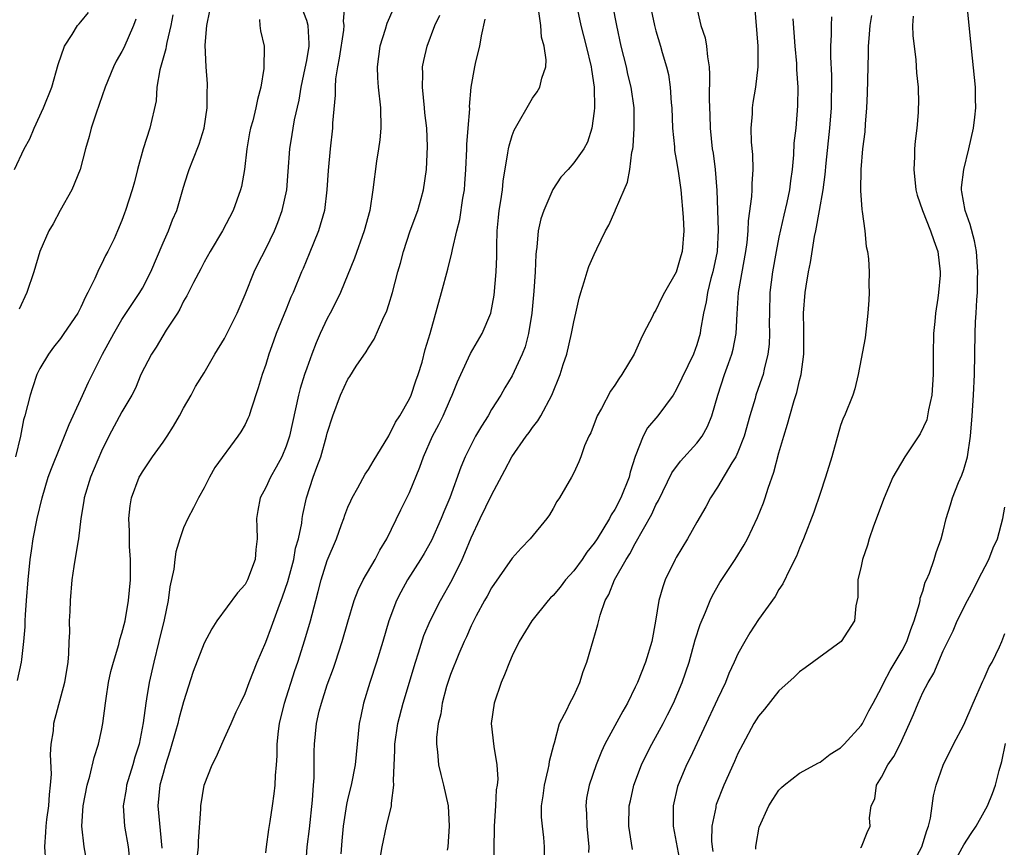
# Model space of a CAD drawing. Units: inches. Extents: x 2577000 to 2580000, y 1542000 to 1545000.
# Drawn here: x 2577641 to 2577737, y 1543217 to 1543298 of the extents above; entities that cross this region are included whole.
import ezdxf

# ---------------------------------------------------------------- set-up
doc = ezdxf.new("R2010")
doc.units = ezdxf.units.IN
doc.header["$MEASUREMENT"] = 0
doc.layers.add('LD25771542_2ft', color=52, linetype='Continuous')

msp = doc.modelspace()

# ---------------------------------------------------------------- linework, layer by layer
at = {"layer": 'LD25771542_2ft'}
for points, elevation in [([(2577672.842, 1543300.842), (2577672.555, 1543297.445), (2577672.608, 1543297), (2577672.575, 1543296.575), (2577672.164, 1543293.835), (2577671.996, 1543293), (2577671.806, 1543291.806), (2577671.759, 1543291), (2577671.773, 1543290.227), (2577671.507, 1543287.507), (2577671.499, 1543287), (2577671.285, 1543285), (2577671.1, 1543282.9), (2577670.971, 1543281), (2577670.714, 1543279), (2577670.153, 1543277), (2577669.244, 1543274.756), (2577668.648, 1543273.353), (2577668.482, 1543273), (2577667.664, 1543271), (2577667.459, 1543270.541), (2577667, 1543269.362), (2577666.031, 1543267), (2577665.751, 1543266.249), (2577665.305, 1543265), (2577665, 1543263.991), (2577664.655, 1543263), (2577664.272, 1543261.728), (2577663.539, 1543259.539), (2577663.376, 1543259), (2577663.271, 1543258.729), (2577663, 1543258.137), (2577662.577, 1543257.423), (2577662.294, 1543257), (2577660.046, 1543253.954), (2577659.53, 1543253), (2577659, 1543251.963), (2577658.445, 1543251), (2577657.974, 1543250.026), (2577657.429, 1543249), (2577657, 1543248.074), (2577656.624, 1543247), (2577656.25, 1543245.75), (2577656.146, 1543245), (2577656.04, 1543244.04), (2577655.664, 1543242.337), (2577655.498, 1543241), (2577655.112, 1543239.112), (2577654.6, 1543237), (2577654.094, 1543235), (2577653.656, 1543233), (2577653.399, 1543231.399), (2577653.322, 1543231), (2577653.074, 1543229.074), (2577652.676, 1543227), (2577652.268, 1543225.732), (2577652.068, 1543225), (2577651.446, 1543223), (2577651.396, 1543222.604), (2577651.133, 1543221), (2577651.254, 1543219), (2577651.594, 1543217), (2577651.721, 1543215.721)], 7726), ([(2577647.667, 1543215), (2577647.313, 1543217), (2577647.106, 1543219), (2577647.231, 1543221), (2577647.603, 1543223), (2577647.867, 1543223.867), (2577648.29, 1543225.71), (2577648.719, 1543227), (2577649, 1543228.318), (2577649.128, 1543229), (2577649.382, 1543231), (2577649.452, 1543231.452), (2577649.704, 1543233), (2577649.928, 1543234.071), (2577650.174, 1543235), (2577650.693, 1543236.693), (2577650.802, 1543237.198), (2577651, 1543237.798), (2577651.298, 1543239), (2577651.65, 1543241), (2577651.82, 1543243), (2577651.828, 1543243.828), (2577651.824, 1543245), (2577651.73, 1543246.27), (2577651.719, 1543247), (2577651.744, 1543247.744), (2577651.661, 1543249), (2577651.787, 1543250.213), (2577651.931, 1543251), (2577652.689, 1543253), (2577652.798, 1543253.202), (2577653, 1543253.541), (2577653.959, 1543255), (2577655, 1543256.412), (2577655.401, 1543257), (2577656.029, 1543257.971), (2577656.615, 1543259), (2577657, 1543259.726), (2577657.743, 1543261), (2577658.17, 1543261.831), (2577659, 1543263.191), (2577660.062, 1543265), (2577661, 1543266.529), (2577661.163, 1543266.837), (2577662.216, 1543269), (2577663, 1543270.802), (2577663.872, 1543273), (2577664.233, 1543273.767), (2577665, 1543275.257), (2577665.858, 1543277), (2577666.188, 1543277.812), (2577666.608, 1543279), (2577667.045, 1543281), (2577667.199, 1543282.801), (2577667.347, 1543285), (2577667.589, 1543286.411), (2577667.668, 1543287), (2577667.818, 1543287.818), (2577668.251, 1543289.749), (2577668.469, 1543291), (2577668.862, 1543292.862), (2577669, 1543293.605), (2577669.233, 1543295), (2577669.25, 1543295.25), (2577669.152, 1543297), (2577669, 1543297.498), (2577668.424, 1543299)], 7728), ([(2577695.288, 1543299), (2577695.7, 1543297), (2577696.229, 1543295), (2577696.713, 1543293), (2577696.725, 1543292.726), (2577697.005, 1543291), (2577697.029, 1543289), (2577697, 1543288.681), (2577696.768, 1543287), (2577696.35, 1543285.65), (2577695.977, 1543285), (2577695, 1543283.646), (2577694.45, 1543283), (2577693.766, 1543282.234), (2577692.968, 1543281.032), (2577692.096, 1543279), (2577691.816, 1543278.184), (2577691.55, 1543277), (2577691.409, 1543275.409), (2577691.336, 1543275), (2577691.302, 1543274.698), (2577691.245, 1543273), (2577691.119, 1543271.119), (2577690.912, 1543269), (2577690.603, 1543267), (2577690.277, 1543265.723), (2577689.999, 1543265), (2577689, 1543262.872), (2577688.295, 1543261.705), (2577687.892, 1543261), (2577687, 1543259.594), (2577686.666, 1543259), (2577686.011, 1543257.989), (2577685.446, 1543257), (2577685, 1543256.165), (2577684.427, 1543255), (2577684.011, 1543253.989), (2577682.935, 1543251), (2577682.359, 1543249.642), (2577682.107, 1543249), (2577681.153, 1543246.847), (2577680.435, 1543245.565), (2577680.095, 1543245), (2577678.821, 1543243), (2577678.18, 1543241.819), (2577677.757, 1543241), (2577677.003, 1543239), (2577676.413, 1543237), (2577675.8, 1543235), (2577675.138, 1543233), (2577674.532, 1543231), (2577674.265, 1543229.735), (2577674.119, 1543229), (2577673.714, 1543225), (2577673.327, 1543223), (2577673, 1543221.728), (2577672.864, 1543221.135), (2577672.549, 1543219), (2577672.409, 1543217.591), (2577672.312, 1543216.312)], 7716), ([(2577675.857, 1543214.143), (2577676.352, 1543217), (2577676.775, 1543219), (2577677.25, 1543221), (2577677.241, 1543221.241), (2577677.486, 1543223), (2577677.451, 1543223.451), (2577677.581, 1543226.419), (2577677.589, 1543227), (2577677.879, 1543229), (2577678.38, 1543231), (2577679.584, 1543235), (2577679.884, 1543235.884), (2577680.419, 1543237.581), (2577681.022, 1543239), (2577682.035, 1543241), (2577683.17, 1543243), (2577684.146, 1543245), (2577684.409, 1543245.591), (2577685, 1543247.094), (2577685.907, 1543249), (2577687, 1543251.258), (2577688.302, 1543253.698), (2577688.969, 1543255), (2577690.377, 1543257), (2577690.652, 1543257.348), (2577691, 1543257.846), (2577691.502, 1543258.499), (2577691.791, 1543259), (2577692.862, 1543261), (2577693.675, 1543263), (2577693.98, 1543263.98), (2577694.319, 1543265), (2577694.798, 1543267), (2577695, 1543268.134), (2577695.212, 1543269), (2577695.54, 1543270.46), (2577695.688, 1543271), (2577696.033, 1543272.033), (2577696.308, 1543273), (2577696.481, 1543273.52), (2577697, 1543274.697), (2577697.271, 1543275.271), (2577698.111, 1543277), (2577698.437, 1543277.563), (2577699.034, 1543278.966), (2577699.061, 1543279.061), (2577699.905, 1543281), (2577700.253, 1543281.747), (2577700.463, 1543283), (2577700.678, 1543284.678), (2577700.759, 1543285), (2577700.786, 1543285.214), (2577700.901, 1543287), (2577700.881, 1543289), (2577700.61, 1543291), (2577700.286, 1543292.286), (2577700.136, 1543293), (2577699.632, 1543295), (2577699.189, 1543297), (2577698.83, 1543299)], 7714), ([(2577702.458, 1543299), (2577702.867, 1543297), (2577703, 1543296.499), (2577703.459, 1543295), (2577703.63, 1543294.37), (2577704.058, 1543293), (2577704.245, 1543292.245), (2577704.41, 1543291), (2577704.504, 1543289.496), (2577704.553, 1543289), (2577704.636, 1543287), (2577704.817, 1543285.184), (2577704.83, 1543284.83), (2577705, 1543283.949), (2577705.179, 1543282.821), (2577705.442, 1543281), (2577705.674, 1543278.326), (2577705.723, 1543277), (2577705.564, 1543275), (2577705.431, 1543274.569), (2577705, 1543272.996), (2577703.86, 1543271), (2577703.563, 1543270.437), (2577703, 1543269.291), (2577702.824, 1543269), (2577702.679, 1543268.679), (2577701.818, 1543267), (2577701.531, 1543266.469), (2577700.88, 1543265), (2577699.705, 1543263), (2577699.404, 1543262.596), (2577699, 1543261.958), (2577698.596, 1543261.404), (2577697.695, 1543259.695), (2577697.296, 1543259), (2577696.665, 1543257.335), (2577696.474, 1543257), (2577696.055, 1543256.055), (2577695.697, 1543255), (2577695.493, 1543254.506), (2577695, 1543253.443), (2577694.778, 1543253), (2577693.63, 1543251), (2577693.37, 1543250.63), (2577693, 1543249.95), (2577692.648, 1543249.352), (2577692.374, 1543249), (2577690.772, 1543247), (2577689.894, 1543246.106), (2577689, 1543245.11), (2577687, 1543242.221), (2577686.576, 1543241.424), (2577686.324, 1543241), (2577685.497, 1543239.497), (2577685, 1543238.522), (2577684.545, 1543237.455), (2577684.323, 1543237), (2577683.802, 1543235.802), (2577683, 1543233.798), (2577682.619, 1543232.619), (2577682.195, 1543231), (2577682.048, 1543229.952), (2577681.802, 1543229), (2577681.646, 1543227.646), (2577681.639, 1543227), (2577681.749, 1543226.251), (2577681.839, 1543225), (2577682.045, 1543224.045), (2577682.331, 1543223), (2577682.765, 1543221), (2577682.859, 1543219), (2577682.735, 1543217), (2577682.674, 1543216.675)], 7712), ([(2577706.919, 1543299), (2577707.389, 1543297), (2577707.799, 1543295.799), (2577707.94, 1543295), (2577708.03, 1543293.97), (2577708.198, 1543293), (2577708.245, 1543292.245), (2577708.211, 1543289.789), (2577708.275, 1543288.275), (2577708.304, 1543287), (2577708.503, 1543285), (2577708.575, 1543284.575), (2577708.771, 1543283), (2577708.93, 1543280.93), (2577709.06, 1543277.06), (2577708.962, 1543275), (2577708.541, 1543273), (2577708.367, 1543272.367), (2577708.031, 1543271), (2577707.911, 1543270.089), (2577707.662, 1543269), (2577707.354, 1543267.354), (2577707.314, 1543267), (2577707, 1543265.891), (2577706.662, 1543265), (2577705, 1543261.514), (2577704.681, 1543261), (2577703.192, 1543259), (2577702.192, 1543257.808), (2577701.773, 1543257), (2577701, 1543255.009), (2577700.512, 1543253.487), (2577700.402, 1543253), (2577699.587, 1543251), (2577699, 1543249.854), (2577698.659, 1543249.341), (2577698.498, 1543249), (2577697.291, 1543247), (2577697, 1543246.569), (2577696.291, 1543245.709), (2577695.812, 1543245), (2577695, 1543243.899), (2577694.213, 1543243), (2577693.693, 1543242.307), (2577693, 1543241.482), (2577692.752, 1543241.248), (2577692.523, 1543241), (2577690.914, 1543239), (2577689.699, 1543237), (2577689, 1543235.589), (2577688.738, 1543235), (2577688.262, 1543233.738), (2577687.935, 1543233), (2577687.241, 1543231), (2577686.965, 1543229), (2577687.218, 1543226.782), (2577687.526, 1543225), (2577687.601, 1543223.601), (2577687.538, 1543223), (2577687.461, 1543222.539), (2577687.395, 1543221), (2577687.266, 1543219), (2577687.272, 1543218.728), (2577687.233, 1543217), (2577687.241, 1543215)], 7710), ([(2577692.143, 1543216.143), (2577692.171, 1543217), (2577692.089, 1543217.91), (2577691.95, 1543219), (2577691.871, 1543219.871), (2577691.876, 1543221), (2577692.041, 1543221.959), (2577692.157, 1543223), (2577692.528, 1543224.528), (2577692.626, 1543225), (2577692.648, 1543225.352), (2577693.055, 1543226.945), (2577693.125, 1543227.125), (2577693.63, 1543229), (2577694.333, 1543230.333), (2577694.631, 1543231), (2577695, 1543231.701), (2577695.597, 1543233), (2577695.919, 1543234.081), (2577696.295, 1543235), (2577696.915, 1543237.086), (2577697.349, 1543238.651), (2577697.567, 1543239.567), (2577698.075, 1543241), (2577698.424, 1543241.576), (2577698.971, 1543243), (2577700.118, 1543245), (2577700.472, 1543245.528), (2577701, 1543246.533), (2577702.6, 1543249.4), (2577703, 1543250.3), (2577703.25, 1543250.75), (2577704.567, 1543253.433), (2577705.42, 1543254.58), (2577707, 1543256.328), (2577707.506, 1543257), (2577708.052, 1543257.948), (2577708.463, 1543259), (2577709.034, 1543261), (2577709.705, 1543263), (2577710.078, 1543264.078), (2577710.416, 1543265), (2577710.529, 1543265.471), (2577710.819, 1543267), (2577710.913, 1543268.913), (2577711.052, 1543271), (2577711.767, 1543275), (2577711.889, 1543275.889), (2577711.985, 1543277), (2577712.02, 1543277.98), (2577712.352, 1543280.352), (2577712.392, 1543281), (2577712.397, 1543281.604), (2577712.497, 1543283), (2577712.445, 1543284.445), (2577712.337, 1543285.664), (2577712.293, 1543287), (2577712.409, 1543288.41), (2577712.427, 1543289), (2577712.488, 1543289.512), (2577712.735, 1543291), (2577712.967, 1543293), (2577712.972, 1543295), (2577712.656, 1543299)], 7708), ([(2577712.753, 1543216.753), (2577712.747, 1543217), (2577712.77, 1543217.23), (2577713.085, 1543218.915), (2577714.004, 1543221), (2577714.391, 1543221.609), (2577715, 1543222.506), (2577715.239, 1543222.761), (2577715.517, 1543223), (2577717, 1543224.177), (2577718.833, 1543225.167), (2577719, 1543225.239), (2577719.969, 1543226.031), (2577721, 1543226.637), (2577721.35, 1543227), (2577723, 1543228.82), (2577723.12, 1543229), (2577723.752, 1543230.248), (2577724.184, 1543231), (2577725, 1543232.507), (2577725.213, 1543233), (2577725.823, 1543234.177), (2577727, 1543236.111), (2577727.45, 1543237), (2577727.834, 1543238.167), (2577728.181, 1543239), (2577728.702, 1543240.702), (2577728.747, 1543241), (2577728.762, 1543241.238), (2577729, 1543241.905), (2577729.227, 1543242.773), (2577729.36, 1543243), (2577729.647, 1543243.647), (2577730.108, 1543245), (2577730.32, 1543245.68), (2577730.803, 1543247), (2577731, 1543247.734), (2577731.289, 1543249), (2577731.694, 1543250.306), (2577731.889, 1543251), (2577732.5, 1543252.5), (2577732.805, 1543253.195), (2577733, 1543253.754), (2577733.349, 1543255), (2577733.661, 1543257), (2577733.811, 1543259), (2577733.94, 1543261), (2577734.044, 1543263), (2577734.104, 1543267), (2577734.157, 1543268.157), (2577734.222, 1543269), (2577734.275, 1543270.275), (2577734.345, 1543271), (2577734.346, 1543272.346), (2577734.381, 1543273), (2577734.24, 1543275), (2577734.042, 1543276.042), (2577733.622, 1543277.622), (2577733.125, 1543279), (2577732.817, 1543280.817), (2577732.772, 1543281), (2577732.773, 1543281.227), (2577732.995, 1543283), (2577733.498, 1543285), (2577733.933, 1543287), (2577734.083, 1543288.083), (2577734.171, 1543289), (2577734.134, 1543289.866), (2577734.141, 1543291), (2577733.841, 1543293.841), (2577733.539, 1543297), (2577733.314, 1543299)], 7698), ([(2577640.52, 1543283), (2577641.461, 1543285), (2577642.036, 1543285.964), (2577642.445, 1543287), (2577643.364, 1543289), (2577644.156, 1543291), (2577644.799, 1543293.201), (2577645.4, 1543295), (2577646.151, 1543296.15), (2577646.664, 1543297), (2577646.816, 1543297.184), (2577647, 1543297.359), (2577647.727, 1543298.273)], 7738), ([(2577655.955, 1543298.045), (2577655.758, 1543297), (2577655.356, 1543295.355), (2577655.293, 1543295), (2577655.27, 1543294.73), (2577654.683, 1543292.683), (2577654.407, 1543291), (2577654.322, 1543289.678), (2577653.725, 1543287), (2577653.072, 1543285), (2577652.511, 1543283), (2577652.221, 1543281.779), (2577651.996, 1543281), (2577651.355, 1543279), (2577651.253, 1543278.747), (2577651, 1543278.002), (2577650.575, 1543277), (2577650.228, 1543276.228), (2577649.639, 1543275), (2577649.395, 1543274.605), (2577649, 1543273.749), (2577648.735, 1543273.265), (2577648.368, 1543272.368), (2577647.685, 1543271), (2577647.434, 1543270.566), (2577647, 1543269.561), (2577646.698, 1543269), (2577645.335, 1543267), (2577645, 1543266.535), (2577644.327, 1543265.673), (2577643.845, 1543265), (2577643, 1543263.607), (2577642.723, 1543263), (2577642.301, 1543261.699), (2577642.049, 1543261), (2577641.54, 1543259), (2577641.418, 1543258.582), (2577641.115, 1543257), (2577640.645, 1543255)], 7734), ([(2577640.813, 1543233.187), (2577641.228, 1543235), (2577641.239, 1543235.239), (2577641.455, 1543237), (2577641.571, 1543238.429), (2577641.569, 1543239), (2577641.59, 1543239.59), (2577641.698, 1543241), (2577641.867, 1543243), (2577642.073, 1543245), (2577642.175, 1543245.825), (2577642.363, 1543247), (2577642.752, 1543249), (2577643.215, 1543251), (2577643.823, 1543253), (2577644.134, 1543253.866), (2577645, 1543256.026), (2577645.417, 1543257), (2577645.852, 1543258.148), (2577647, 1543260.594), (2577647.749, 1543262.251), (2577649.119, 1543265), (2577650.195, 1543267), (2577651, 1543268.364), (2577652.747, 1543271), (2577653, 1543271.424), (2577653.801, 1543273), (2577655, 1543275.833), (2577655.522, 1543277), (2577655.933, 1543278.067), (2577656.334, 1543279), (2577657, 1543281.28), (2577657.406, 1543282.595), (2577657.547, 1543283), (2577657.891, 1543283.891), (2577658.535, 1543285.464), (2577658.992, 1543287), (2577659.287, 1543289), (2577659.31, 1543290.69), (2577659.343, 1543291), (2577659.334, 1543291.334), (2577659.197, 1543293), (2577659.09, 1543295.09), (2577659.259, 1543297), (2577659.547, 1543298.454)], 7732), ([(2577677.405, 1543298.595), (2577676.797, 1543297.203), (2577676.637, 1543296.637), (2577676.113, 1543295), (2577675.852, 1543293), (2577675.903, 1543291.903), (2577675.966, 1543291), (2577676.2, 1543289), (2577676.226, 1543287), (2577676.111, 1543285.89), (2577675.996, 1543285), (2577675.8, 1543283.8), (2577675.439, 1543281), (2577675.134, 1543279), (2577674.606, 1543277), (2577673.648, 1543274.352), (2577672.291, 1543271), (2577671.875, 1543270.125), (2577671.293, 1543269), (2577671, 1543268.473), (2577670.308, 1543267), (2577669.907, 1543266.093), (2577669.485, 1543265), (2577669, 1543263.646), (2577668.784, 1543263), (2577668.362, 1543261.638), (2577668.205, 1543261), (2577667.327, 1543257), (2577667, 1543256.023), (2577666.571, 1543255), (2577666.03, 1543253.969), (2577665.462, 1543253), (2577665, 1543251.992), (2577664.469, 1543251), (2577664.232, 1543249.768), (2577664.107, 1543249), (2577664.141, 1543248.141), (2577664.158, 1543247), (2577664.038, 1543245.962), (2577663.964, 1543245), (2577663.239, 1543243), (2577663, 1543242.547), (2577662.245, 1543241.755), (2577660.244, 1543239), (2577659.756, 1543238.244), (2577659, 1543236.84), (2577657.932, 1543234.068), (2577657, 1543231.135), (2577656.535, 1543229.465), (2577656.435, 1543229), (2577656.229, 1543228.229), (2577655.678, 1543226.322), (2577655.248, 1543225), (2577655, 1543224.138), (2577654.702, 1543223), (2577654.504, 1543221), (2577654.868, 1543216.868)], 7724), ([(2577658.225, 1543215), (2577658.453, 1543217), (2577658.453, 1543217.547), (2577658.68, 1543220.68), (2577658.676, 1543221), (2577659, 1543223.013), (2577659.781, 1543225), (2577660.212, 1543225.788), (2577660.725, 1543227), (2577661, 1543227.569), (2577661.646, 1543229), (2577662.135, 1543230.134), (2577662.536, 1543231), (2577663, 1543231.94), (2577663.396, 1543233), (2577664.185, 1543235), (2577665, 1543236.925), (2577665.573, 1543238.427), (2577666.209, 1543240.209), (2577666.652, 1543241.348), (2577667.147, 1543242.853), (2577667.738, 1543245), (2577667.92, 1543246.08), (2577668.2, 1543247), (2577668.513, 1543248.513), (2577668.564, 1543249), (2577668.63, 1543249.37), (2577668.976, 1543251), (2577669.633, 1543253), (2577669.985, 1543253.985), (2577670.382, 1543255), (2577670.935, 1543257), (2577671, 1543257.29), (2577671.54, 1543259), (2577672.298, 1543261), (2577673, 1543262.561), (2577673.181, 1543262.818), (2577673.822, 1543263.823), (2577674.779, 1543265.22), (2577675, 1543265.604), (2577675.555, 1543266.445), (2577676.404, 1543268.404), (2577676.796, 1543269.204), (2577677, 1543269.818), (2577677.36, 1543271), (2577677.882, 1543273), (2577678.139, 1543273.86), (2577678.428, 1543275), (2577679.087, 1543277), (2577679.807, 1543279), (2577680.144, 1543280.144), (2577680.375, 1543281), (2577680.666, 1543283), (2577680.761, 1543285.239), (2577680.697, 1543287), (2577680.513, 1543288.514), (2577680.48, 1543289), (2577680.261, 1543291), (2577680.306, 1543292.306), (2577680.29, 1543293), (2577680.396, 1543293.604), (2577680.722, 1543295), (2577681.489, 1543297), (2577681.975, 1543298.025)], 7722), ([(2577668.895, 1543215), (2577669.051, 1543217), (2577669.259, 1543218.741), (2577669.554, 1543221.554), (2577669.655, 1543223), (2577669.724, 1543223.724), (2577669.736, 1543225), (2577669.72, 1543226.28), (2577669.756, 1543227), (2577669.938, 1543229), (2577670.219, 1543230.219), (2577670.421, 1543231), (2577671, 1543232.768), (2577671.596, 1543234.403), (2577671.799, 1543235), (2577672.451, 1543237), (2577673, 1543238.928), (2577673.632, 1543241), (2577673.996, 1543242.004), (2577674.511, 1543243), (2577675.675, 1543245), (2577676.113, 1543245.887), (2577676.805, 1543247), (2577678.158, 1543249.842), (2577678.746, 1543251), (2577679, 1543251.53), (2577680.011, 1543253.988), (2577680.361, 1543255), (2577681.26, 1543257), (2577681.863, 1543258.137), (2577682.291, 1543259), (2577683, 1543260.629), (2577683.175, 1543261), (2577683.696, 1543262.304), (2577683.996, 1543263), (2577684.953, 1543265.047), (2577686.101, 1543267), (2577686.942, 1543269), (2577687.266, 1543270.734), (2577687.457, 1543273), (2577687.504, 1543274.496), (2577687.512, 1543275.512), (2577687.551, 1543277), (2577687.676, 1543278.324), (2577687.754, 1543279), (2577687.919, 1543279.919), (2577688.072, 1543281), (2577688.141, 1543281.859), (2577688.603, 1543284.603), (2577688.639, 1543285), (2577688.701, 1543285.299), (2577689, 1543286.289), (2577689.193, 1543286.807), (2577691, 1543289.944), (2577691.439, 1543290.561), (2577691.705, 1543291), (2577691.888, 1543291.888), (2577692.277, 1543293), (2577692.336, 1543293.665), (2577692.138, 1543295), (2577691.874, 1543295.874), (2577691.788, 1543297), (2577691.623, 1543298.377)], 7718), ([(2577700.722, 1543216.722), (2577700.645, 1543217.355), (2577700.363, 1543219), (2577700.421, 1543221), (2577700.537, 1543221.463), (2577700.872, 1543223), (2577701.605, 1543225), (2577702.059, 1543225.942), (2577702.617, 1543227), (2577703.724, 1543229), (2577704.149, 1543229.851), (2577704.714, 1543231), (2577705.566, 1543233), (2577706.245, 1543235), (2577706.851, 1543237.149), (2577707.329, 1543238.671), (2577707.843, 1543239.843), (2577708.296, 1543241), (2577708.516, 1543241.484), (2577709.252, 1543242.748), (2577710.733, 1543245), (2577711.596, 1543246.404), (2577711.92, 1543247), (2577712.92, 1543249.08), (2577713.485, 1543250.514), (2577713.653, 1543251), (2577713.948, 1543251.948), (2577714.511, 1543253.489), (2577715, 1543255.395), (2577715.46, 1543257), (2577715.842, 1543258.158), (2577716.051, 1543259), (2577716.475, 1543260.475), (2577716.737, 1543261.262), (2577717, 1543262.419), (2577717.149, 1543263), (2577717.409, 1543265), (2577717.409, 1543266.591), (2577717.434, 1543267.434), (2577717.395, 1543269), (2577717.543, 1543271), (2577717.633, 1543271.633), (2577717.874, 1543273), (2577718.082, 1543273.918), (2577718.461, 1543276.46), (2577718.582, 1543277), (2577718.949, 1543279), (2577719.289, 1543281), (2577719.49, 1543282.51), (2577719.592, 1543283.592), (2577719.968, 1543287), (2577720.107, 1543289), (2577720.106, 1543289.895), (2577720.138, 1543291), (2577720.142, 1543292.142), (2577720.049, 1543293.951), (2577720.049, 1543295), (2577720.116, 1543296.116), (2577720.103, 1543297), (2577720.144, 1543297.856)], 7704), ([(2577724.025, 1543297.975), (2577723.859, 1543297), (2577723.741, 1543295.741), (2577723.697, 1543295), (2577723.697, 1543294.303), (2577723.605, 1543290.395), (2577723.533, 1543289), (2577723.391, 1543287.391), (2577723.347, 1543286.653), (2577723.148, 1543285), (2577722.981, 1543283), (2577722.953, 1543280.953), (2577723.074, 1543279.074), (2577723.113, 1543278.887), (2577723.346, 1543277), (2577723.499, 1543275.499), (2577723.614, 1543275), (2577723.713, 1543274.287), (2577723.776, 1543273), (2577723.751, 1543271.751), (2577723.782, 1543271), (2577723.752, 1543270.248), (2577723.659, 1543269), (2577723.477, 1543267.477), (2577723.406, 1543266.593), (2577723, 1543264.526), (2577722.724, 1543263), (2577722.385, 1543261.615), (2577722.179, 1543261), (2577721.383, 1543259), (2577721.25, 1543258.75), (2577721, 1543258.038), (2577720.145, 1543255), (2577719.536, 1543253), (2577719, 1543251.421), (2577718.41, 1543249.589), (2577717.403, 1543247), (2577717, 1543246.078), (2577716.695, 1543245.305), (2577716.044, 1543244.044), (2577715.38, 1543242.62), (2577715, 1543242.067), (2577714.612, 1543241.387), (2577713, 1543239.135), (2577712.156, 1543237.844), (2577711.659, 1543237), (2577711, 1543235.805), (2577710.65, 1543235), (2577710.127, 1543233.873), (2577709.783, 1543233), (2577709, 1543231.395), (2577706.334, 1543225.666), (2577705.986, 1543225), (2577705.112, 1543222.888), (2577704.689, 1543221), (2577704.686, 1543219), (2577705.377, 1543215.377)], 7702), ([(2577728.064, 1543297.936), (2577728.009, 1543297), (2577728.04, 1543296.04), (2577728.316, 1543293.684), (2577728.399, 1543292.399), (2577728.542, 1543291), (2577728.575, 1543289.425), (2577728.572, 1543289), (2577728.547, 1543288.547), (2577728.428, 1543287), (2577728.26, 1543285.74), (2577728.216, 1543285), (2577728.213, 1543284.213), (2577728.127, 1543283), (2577728.344, 1543281), (2577728.475, 1543280.475), (2577728.969, 1543279), (2577729.763, 1543277), (2577730.069, 1543276.069), (2577730.488, 1543275), (2577730.715, 1543273), (2577730.698, 1543272.698), (2577730.524, 1543271), (2577730.461, 1543270.461), (2577730.238, 1543269), (2577730.168, 1543268.168), (2577730.041, 1543267), (2577730.008, 1543265), (2577730.025, 1543264.025), (2577730.018, 1543263), (2577729.876, 1543261), (2577729.558, 1543259.558), (2577729.48, 1543259), (2577729.401, 1543258.599), (2577728.768, 1543257.233), (2577727.267, 1543255), (2577726.081, 1543253), (2577725.233, 1543251), (2577724.222, 1543248.222), (2577723.79, 1543247), (2577723.608, 1543246.392), (2577723.132, 1543245), (2577723, 1543244.35), (2577722.693, 1543243), (2577722.669, 1543241.332), (2577722.491, 1543240.491), (2577722.364, 1543239), (2577721.045, 1543237), (2577717.554, 1543234.446), (2577717, 1543234.058), (2577716.465, 1543233.535), (2577715, 1543232.19), (2577713.583, 1543230.418), (2577713, 1543229.731), (2577712.563, 1543229), (2577711.471, 1543227), (2577711, 1543226.085), (2577710.675, 1543225.324), (2577709.632, 1543223), (2577708.887, 1543221.113), (2577708.853, 1543221), (2577708.834, 1543220.834), (2577708.464, 1543219), (2577708.441, 1543217.559), (2577708.483, 1543217), (2577708.547, 1543216.547)], 7700), ([(2577652.361, 1543297.64), (2577652.129, 1543297), (2577651.172, 1543294.828), (2577651, 1543294.486), (2577650.452, 1543293.548), (2577650.191, 1543293), (2577649.377, 1543291), (2577648.483, 1543288.483), (2577648.006, 1543287), (2577647.809, 1543286.191), (2577647.458, 1543285), (2577646.917, 1543283), (2577646.113, 1543281), (2577644.987, 1543279), (2577644.296, 1543277.704), (2577643.884, 1543277), (2577643.009, 1543275.009), (2577642.403, 1543273), (2577641.73, 1543271), (2577641, 1543269.368)], 7736), ([(2577664.396, 1543297.604), (2577664.43, 1543297), (2577664.489, 1543296.489), (2577664.847, 1543295), (2577664.833, 1543292.833), (2577664.531, 1543291), (2577664.19, 1543289.81), (2577664.037, 1543289), (2577663.732, 1543287.731), (2577663.519, 1543287), (2577663.435, 1543286.565), (2577663.168, 1543285), (2577662.927, 1543283), (2577662.658, 1543281.341), (2577662.559, 1543281), (2577661.848, 1543279), (2577660.797, 1543277), (2577659.576, 1543275), (2577659, 1543273.966), (2577658.68, 1543273.32), (2577657.966, 1543271.966), (2577657.484, 1543271), (2577657.317, 1543270.683), (2577657, 1543270.167), (2577656.632, 1543269.368), (2577656.408, 1543269), (2577655.32, 1543267.32), (2577654.327, 1543265.673), (2577653.87, 1543265), (2577652.854, 1543263), (2577652.325, 1543261.674), (2577651.963, 1543261), (2577651, 1543259.379), (2577649.73, 1543257), (2577649, 1543255.541), (2577647.922, 1543253), (2577647.308, 1543251), (2577647.28, 1543250.72), (2577646.996, 1543248.996), (2577646.761, 1543247), (2577646.694, 1543246.694), (2577646.313, 1543244.313), (2577646.125, 1543243), (2577645.94, 1543241), (2577645.916, 1543239.916), (2577645.853, 1543239), (2577645.881, 1543237.881), (2577645.834, 1543237), (2577645.803, 1543235.802), (2577645.733, 1543235), (2577645.408, 1543233), (2577644.346, 1543229), (2577644.285, 1543228.285), (2577644.08, 1543227), (2577643.994, 1543226.006), (2577644.09, 1543224.09), (2577644.022, 1543223), (2577643.912, 1543222.088), (2577643.844, 1543221), (2577643.65, 1543219.65), (2577643.575, 1543219), (2577643.568, 1543218.432), (2577643.459, 1543217), (2577643.568, 1543215.568)], 7730), ([(2577665, 1543216.402), (2577665.093, 1543217), (2577665.314, 1543218.686), (2577665.449, 1543219.449), (2577665.662, 1543221), (2577665.84, 1543222.16), (2577665.925, 1543223), (2577665.942, 1543223.942), (2577666.063, 1543225), (2577666.133, 1543225.867), (2577666.13, 1543227), (2577666.25, 1543228.25), (2577666.338, 1543229), (2577666.82, 1543231), (2577667.833, 1543234.167), (2577668.118, 1543235), (2577668.824, 1543237.176), (2577669.353, 1543239), (2577669.873, 1543241), (2577670.122, 1543241.878), (2577670.403, 1543243), (2577671, 1543244.891), (2577671.889, 1543247), (2577672.401, 1543248.401), (2577672.61, 1543249), (2577672.697, 1543249.303), (2577673, 1543250.079), (2577673.282, 1543250.718), (2577673.421, 1543251), (2577673.985, 1543251.985), (2577674.695, 1543253.305), (2577675, 1543253.764), (2577675.454, 1543254.546), (2577677, 1543257.026), (2577677.643, 1543258.358), (2577678.062, 1543259), (2577679, 1543260.654), (2577679.157, 1543261), (2577679.614, 1543262.386), (2577679.846, 1543263), (2577680.23, 1543264.23), (2577680.551, 1543265.449), (2577681.01, 1543267.01), (2577682.141, 1543271), (2577682.737, 1543273.263), (2577683.14, 1543274.86), (2577683.185, 1543275.185), (2577683.606, 1543277), (2577683.899, 1543278.101), (2577684.201, 1543280.202), (2577684.354, 1543281), (2577684.41, 1543281.59), (2577684.497, 1543283), (2577684.579, 1543285), (2577684.581, 1543285.418), (2577684.729, 1543287), (2577684.88, 1543288.88), (2577684.863, 1543289.137), (2577685.008, 1543290.992), (2577685.371, 1543293), (2577685.48, 1543293.48), (2577685.869, 1543295), (2577686.011, 1543296.011), (2577686.366, 1543297.634)], 7720), ([(2577716.341, 1543297.659), (2577716.548, 1543295), (2577716.699, 1543293.3), (2577716.712, 1543292.712), (2577716.82, 1543291), (2577716.815, 1543289.185), (2577716.631, 1543287), (2577716.461, 1543285.539), (2577716.417, 1543284.417), (2577716.291, 1543283), (2577716.128, 1543281.872), (2577716.034, 1543281), (2577715.77, 1543279.77), (2577715.472, 1543278.528), (2577715, 1543276.397), (2577714.735, 1543275), (2577714.38, 1543273), (2577714.124, 1543271), (2577714.066, 1543269), (2577714.055, 1543268.055), (2577714.076, 1543267), (2577714.039, 1543265.961), (2577713.92, 1543265), (2577713.546, 1543263.546), (2577713.444, 1543263), (2577713.339, 1543262.661), (2577712.756, 1543261), (2577712.673, 1543260.673), (2577712.175, 1543259), (2577711.618, 1543257), (2577711, 1543255.447), (2577710.782, 1543255), (2577710.397, 1543254.397), (2577709, 1543252.023), (2577708.333, 1543251), (2577707.87, 1543250.13), (2577707, 1543248.639), (2577706.079, 1543247), (2577705, 1543245.189), (2577704.895, 1543245), (2577703.921, 1543243), (2577703.676, 1543242.324), (2577703.303, 1543241), (2577702.975, 1543238.975), (2577702.602, 1543237), (2577702.002, 1543235), (2577701.21, 1543233), (2577701, 1543232.54), (2577700.233, 1543231), (2577699.779, 1543230.221), (2577698.044, 1543227), (2577697.704, 1543226.296), (2577697.18, 1543225), (2577696.495, 1543223), (2577696.256, 1543221.744), (2577696.181, 1543221), (2577696.247, 1543220.247), (2577696.273, 1543219), (2577696.476, 1543217), (2577696.454, 1543216.454)], 7706), ([(2577722.931, 1543216.931), (2577723.024, 1543217), (2577723.598, 1543218.402), (2577723.886, 1543219), (2577723.82, 1543219.82), (2577723.979, 1543221), (2577724.324, 1543221.676), (2577724.508, 1543223), (2577725, 1543223.793), (2577725.61, 1543225), (2577726.19, 1543225.81), (2577726.789, 1543227), (2577727.723, 1543229), (2577728.111, 1543229.889), (2577728.542, 1543231), (2577729, 1543232.022), (2577729.518, 1543233), (2577730.073, 1543233.927), (2577731, 1543236.083), (2577731.433, 1543237), (2577731.959, 1543238.041), (2577732.353, 1543239), (2577733.358, 1543241), (2577733.931, 1543242.069), (2577734.386, 1543243), (2577735.429, 1543245), (2577735.86, 1543246.139), (2577736.282, 1543247), (2577736.818, 1543249), (2577737, 1543250.079)], 7696), ([(2577727.833, 1543215), (2577728.909, 1543217), (2577729.4, 1543218.6), (2577729.566, 1543219), (2577729.774, 1543219.774), (2577729.936, 1543221), (2577730.037, 1543221.963), (2577730.317, 1543223), (2577731, 1543224.954), (2577732.007, 1543227), (2577733, 1543228.889), (2577733.905, 1543231), (2577734.872, 1543233.128), (2577735, 1543233.38), (2577735.473, 1543234.527), (2577735.749, 1543235), (2577736.476, 1543236.476), (2577736.711, 1543237), (2577737, 1543237.768)], 7694), ([(2577731.812, 1543215), (2577733, 1543217.182), (2577733.714, 1543218.285), (2577734.206, 1543219), (2577735, 1543220.409), (2577735.314, 1543221), (2577735.793, 1543222.207), (2577736.076, 1543223), (2577736.44, 1543224.44), (2577736.705, 1543225.296), (2577737.06, 1543227.06)], 7692)]:
    msp.add_lwpolyline(points, dxfattribs=dict(at, elevation=elevation))

doc.saveas('drawing.dxf')
